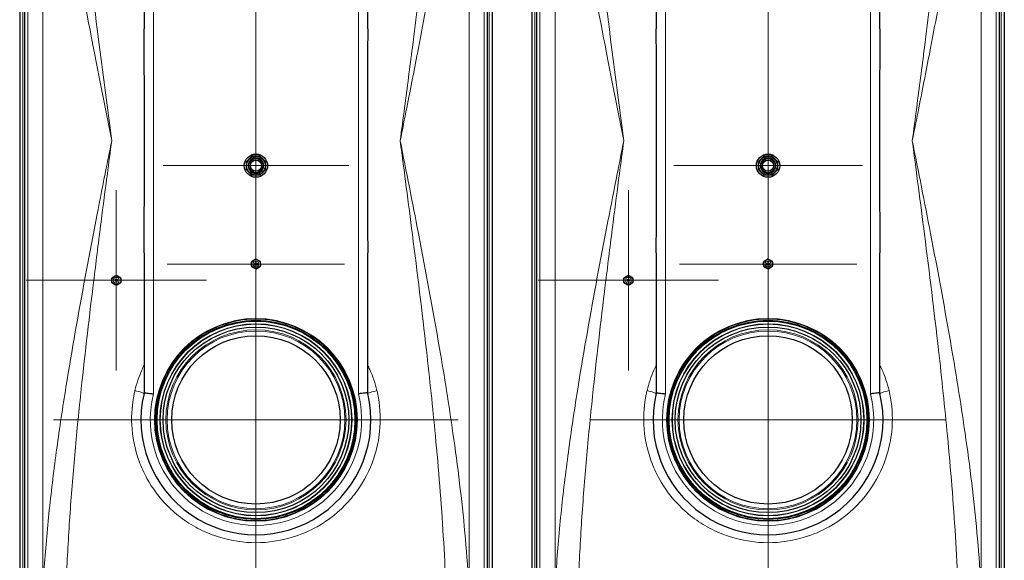
# Model space of a CAD drawing. Units: millimetres. Extents: x 0 to 15750, y 0 to 22275.
# Drawn here: x 3936 to 6051, y 10917 to 12080 of the extents above; entities that cross this region are included whole.
import ezdxf

# ---------------------------------------------------------------- set-up
doc = ezdxf.new("R2010")
doc.units = ezdxf.units.MM
doc.header["$LTSCALE"] = 75
doc.layers.add('Mittelpunktmarkierung (ISO)', color=5, linetype='Continuous', lineweight=9, true_color=0x0000ff)
doc.layers.add('Tangential', color=7, linetype='Continuous', lineweight=9, true_color=0xbfbfbf)
doc.layers.add('Sichtbar (ISO)', color=7, linetype='Continuous', lineweight=25)
doc.layers.add('Sichtbar schmal (ISO)', color=7, linetype='Continuous', lineweight=25)

msp = doc.modelspace()

# ---------------------------------------------------------------- linework, layer by layer
at = {"layer": 'Mittelpunktmarkierung (ISO)', "linetype": 'Continuous'}
for p, q in [((5543.1, 12714.2), (5543.1, 11964.2)), ((4443.1, 12534.2), (4443.1, 11945.9)), ((5543.1, 12534.2), (5543.1, 11784.2)), ((4443.1, 11965.2), (4443.1, 11566.2)), ((5543.1, 11968.4), (5543.1, 11563.1)), ((4642.6, 11765.7), (4243.6, 11765.7)), ((5745.8, 11765.7), (5340.5, 11765.7)), ((4443.1, 11744.7), (4443.1, 11363.7)), ((5543.1, 11744.7), (5543.1, 11363.7)), ((4143.1, 11713), (4143.1, 11325.4)), ((5243.1, 11713), (5243.1, 11325.4)), ((4443.1, 11594.2), (4443.1, 10784.7)), ((5543.1, 11600.2), (5543.1, 10838.2)), ((4633.6, 11554.2), (4252.6, 11554.2)), ((5733.6, 11554.2), (5352.6, 11554.2)), ((4336.9, 11519.2), (3949.3, 11519.2)), ((5436.9, 11519.2), (5049.3, 11519.2)), ((4877.6, 11219.2), (4008.6, 11219.2)), ((5924.1, 11219.2), (5162.1, 11219.2))]:
    msp.add_line(p, q, dxfattribs=at)
at = {"layer": 'Sichtbar (ISO)'}
for p, q in [((3935.6, 13000.9), (3935.6, 10637.4)), ((4950.6, 13000.9), (4950.6, 10637.4)), ((5035.6, 13000.9), (5035.6, 10637.4)), ((6050.6, 13000.9), (6050.6, 10637.4)), ((3945.6, 12875.2), (3945.6, 10763.2)), ((4940.6, 10763.2), (4940.6, 12875.2)), ((5045.6, 12875.2), (5045.6, 10763.2)), ((6040.6, 10763.2), (6040.6, 12875.2)), ((4203.1, 12519.2), (4203.1, 12059.9)), ((4683.1, 12059.9), (4683.1, 12519.2)), ((5303.1, 12519.2), (5303.1, 12059.9)), ((5783.1, 12059.9), (5783.1, 12519.2)), ((4203.1, 11578.4), (4203.1, 11277.6)), ((4683.1, 11277.6), (4683.1, 11578.4)), ((5303.1, 11578.4), (5303.1, 11277.6)), ((5783.1, 11277.6), (5783.1, 11578.4))]:
    msp.add_line(p, q, dxfattribs=at)
for centre, radius in [((4443.1, 11765.7), 25), ((4443.1, 11765.7), 20.1), ((4443.1, 11765.7), 15.1), ((5543.1, 11765.7), 25), ((5543.1, 11765.7), 20.1), ((5543.1, 11765.7), 15.1), ((4443.1, 11765.7), 12), ((5543.1, 11765.7), 12), ((4443.1, 11554.2), 9.5), ((4443.1, 11554.2), 3), ((5543.1, 11554.2), 9.5), ((5543.1, 11554.2), 3), ((4143.1, 11519.2), 9.5), ((5243.1, 11519.2), 9.5), ((4143.1, 11519.2), 2.25), ((5243.1, 11519.2), 2.25), ((4443.1, 11219.2), 214), ((5543.1, 11219.2), 214), ((4443.1, 11219.2), 199.5), ((4443.1, 11219.2), 181), ((5543.1, 11219.2), 199.5), ((5543.1, 11219.2), 181)]:
    msp.add_circle(centre, radius, dxfattribs=at)
for centre, radius, start, end in [((4458.3, 11765.7), 1.48, 0.0036, 92.8023), ((5558.3, 11765.7), 1.48, 0.0036, 92.8023), ((4443.1, 11554.2), 10.5, 150.1556, 158.5965), ((4443.1, 11554.2), 10.5, 210.1556, 218.5965), ((4443.1, 11554.2), 10.5, 90.1556, 98.5965), ((4443.1, 11554.2), 10.5, 30.1556, 38.5965), ((4443.1, 11554.2), 10.5, 330.1556, 338.5965), ((5543.1, 11554.2), 10.5, 150.1556, 158.5965), ((5543.1, 11554.2), 10.5, 210.1556, 218.5965), ((5543.1, 11554.2), 10.5, 90.1556, 98.5965), ((5543.1, 11554.2), 10.5, 30.1556, 38.5965), ((5543.1, 11554.2), 10.5, 330.1556, 338.5965), ((4143.1, 11519.2), 10.5, 85.7796, 94.2204), ((4443.1, 11554.2), 10.5, 270.1556, 278.5965), ((5243.1, 11519.2), 10.5, 85.7796, 94.2204), ((5543.1, 11554.2), 10.5, 270.1556, 278.5965), ((4143.1, 11519.2), 10.5, 145.7796, 154.2204), ((4143.1, 11519.2), 10.5, 205.7796, 214.2204), ((4143.1, 11519.2), 10.5, 265.7796, 274.2204), ((4143.1, 11519.2), 10.5, 25.7796, 34.2204), ((4143.1, 11519.2), 10.5, 325.7796, 334.2204), ((5243.1, 11519.2), 10.5, 145.7796, 154.2204), ((5243.1, 11519.2), 10.5, 205.7796, 214.2204), ((5243.1, 11519.2), 10.5, 265.7796, 274.2204), ((5243.1, 11519.2), 10.5, 25.7796, 34.2204), ((5243.1, 11519.2), 10.5, 325.7796, 334.2204), ((4443.1, 11219.2), 216.5, 91, 125), ((4443.1, 11219.2), 216.5, 89, 91), ((4443.1, 11219.2), 216.5, 55, 89), ((5543.1, 11219.2), 216.5, 91, 125), ((5543.1, 11219.2), 216.5, 89, 91), ((5543.1, 11219.2), 216.5, 55, 89), ((4443.1, 11219.2), 216.5, 127, 161), ((4443.1, 11219.2), 216.5, 125, 127), ((4443.1, 11219.2), 216.5, 53, 55), ((4443.1, 11219.2), 216.5, 19, 53), ((5543.1, 11219.2), 216.5, 127, 161), ((5543.1, 11219.2), 216.5, 125, 127), ((5543.1, 11219.2), 216.5, 53, 55), ((5543.1, 11219.2), 216.5, 19, 53), ((4443.1, 11219.2), 247, 166.7635, 13.2365), ((4443.1, 11219.2), 216.5, 163, 197), ((4443.1, 11219.2), 216.5, 161, 163), ((4443.1, 11219.2), 216.5, 17, 19), ((4443.1, 11219.2), 216.5, 343, 17), ((5543.1, 11219.2), 247, 166.7635, 13.2365), ((5543.1, 11219.2), 216.5, 163, 197), ((5543.1, 11219.2), 216.5, 161, 163), ((5543.1, 11219.2), 216.5, 17, 19), ((5543.1, 11219.2), 216.5, 343, 17), ((4443.1, 11219.2), 216.5, 197, 199), ((4443.1, 11219.2), 216.5, 199, 233), ((4443.1, 11219.2), 216.5, 307, 341), ((4443.1, 11219.2), 216.5, 341, 343), ((5543.1, 11219.2), 216.5, 197, 199), ((5543.1, 11219.2), 216.5, 199, 233), ((5543.1, 11219.2), 216.5, 307, 341), ((5543.1, 11219.2), 216.5, 341, 343), ((4443.1, 11219.2), 216.5, 233, 235), ((4443.1, 11219.2), 216.5, 235, 269), ((4443.1, 11219.2), 216.5, 271, 305), ((4443.1, 11219.2), 216.5, 305, 307), ((5543.1, 11219.2), 216.5, 233, 235), ((5543.1, 11219.2), 216.5, 235, 269), ((5543.1, 11219.2), 216.5, 271, 305), ((5543.1, 11219.2), 216.5, 305, 307), ((4443.1, 11219.2), 216.5, 269, 271), ((5543.1, 11219.2), 216.5, 269, 271)]:
    msp.add_arc(centre, radius, start, end, dxfattribs=at)
for centre in [(4459.6, 11765.7), (5559.6, 11765.7)]:
    msp.add_ellipse(centre, major_axis=(0.0054, 0.0878), ratio=0.235368, start_param=3.13518, end_param=3.371726, dxfattribs=at)
for points, knots in [([(4203.1, 11578.4), (4203.1, 11597.8), (4203.2, 11617.5), (4203.3, 11668.4), (4203.5, 11699.7), (4203.7, 11760.8), (4203.8, 11790.7), (4203.8, 11847.6), (4203.7, 11877.5), (4203.5, 11938.7), (4203.3, 11969.9), (4203.2, 12020.9), (4203.1, 12040.5), (4203.1, 12059.9)], [11.714448, 11.714448, 11.714448, 11.714448, 17.074173, 17.074173, 25.61126, 25.61126, 34.148346, 34.148346, 42.685433, 42.685433, 51.22252, 51.22252, 56.582245, 56.582245, 56.582245, 56.582245]), ([(4683.1, 12059.9), (4683.1, 12040.5), (4683.1, 12020.9), (4682.9, 11969.9), (4682.8, 11938.7), (4682.5, 11877.5), (4682.5, 11847.6), (4682.5, 11790.7), (4682.5, 11760.8), (4682.8, 11699.7), (4682.9, 11668.4), (4683.1, 11617.5), (4683.1, 11597.8), (4683.1, 11578.4)], [11.714448, 11.714448, 11.714448, 11.714448, 17.074173, 17.074173, 25.61126, 25.61126, 34.148346, 34.148346, 42.685433, 42.685433, 51.22252, 51.22252, 56.582245, 56.582245, 56.582245, 56.582245]), ([(5303.1, 11578.4), (5303.1, 11597.8), (5303.2, 11617.5), (5303.3, 11668.4), (5303.5, 11699.7), (5303.7, 11760.8), (5303.8, 11790.7), (5303.8, 11847.6), (5303.7, 11877.5), (5303.5, 11938.7), (5303.3, 11969.9), (5303.2, 12020.9), (5303.1, 12040.5), (5303.1, 12059.9)], [11.714448, 11.714448, 11.714448, 11.714448, 17.074173, 17.074173, 25.61126, 25.61126, 34.148346, 34.148346, 42.685433, 42.685433, 51.22252, 51.22252, 56.582245, 56.582245, 56.582245, 56.582245]), ([(5783.1, 12059.9), (5783.1, 12040.5), (5783.1, 12020.9), (5782.9, 11969.9), (5782.8, 11938.7), (5782.5, 11877.5), (5782.5, 11847.6), (5782.5, 11790.7), (5782.5, 11760.8), (5782.8, 11699.7), (5782.9, 11668.4), (5783.1, 11617.5), (5783.1, 11597.8), (5783.1, 11578.4)], [11.714448, 11.714448, 11.714448, 11.714448, 17.074173, 17.074173, 25.61126, 25.61126, 34.148346, 34.148346, 42.685433, 42.685433, 51.22252, 51.22252, 56.582245, 56.582245, 56.582245, 56.582245]), ([(4459.7, 11765.7), (4459.7, 11763.9), (4459.5, 11762.1), (4458.3, 11758.7), (4457.4, 11757.1), (4455.2, 11754.2), (4453.9, 11752.9), (4450.9, 11750.9), (4449.2, 11750.2), (4445.7, 11749.2), (4443.9, 11749), (4440.3, 11749.3), (4438.5, 11749.7), (4435.2, 11751), (4433.6, 11752), (4430.9, 11754.4), (4429.7, 11755.8), (4427.9, 11758.9), (4427.2, 11760.6), (4426.5, 11764.1), (4426.4, 11766), (4426.8, 11769.6), (4427.4, 11771.3), (4428.9, 11774.6), (4430, 11776.1), (4432.5, 11778.7), (4434, 11779.8), (4437.2, 11781.4), (4439, 11781.9), (4442.6, 11782.4), (4444.4, 11782.4), (4448, 11781.7), (4449.7, 11781.1), (4452.8, 11779.3), (4454.3, 11778.2), (4456.7, 11775.5), (4457.7, 11774), (4459.1, 11770.6), (4459.6, 11768.8), (4459.7, 11766.6), (4459.7, 11766.2), (4459.7, 11765.7)], [0, 0, 0, 0, 0.539036, 0.539036, 1.07974, 1.07974, 1.62038, 1.62038, 2.161028, 2.161028, 2.701665, 2.701665, 3.242317, 3.242317, 3.782948, 3.782948, 4.323601, 4.323601, 4.864226, 4.864226, 5.404881, 5.404881, 5.945502, 5.945502, 6.486158, 6.486158, 7.026775, 7.026775, 7.567432, 7.567432, 8.108049, 8.108049, 8.648705, 8.648705, 9.189324, 9.189324, 9.72998, 9.72998, 10.270604, 10.270604, 10.401933, 10.401933, 10.401933, 10.401933]), ([(5559.7, 11765.7), (5559.7, 11763.9), (5559.5, 11762.1), (5558.3, 11758.7), (5557.4, 11757.1), (5555.2, 11754.2), (5553.9, 11752.9), (5550.9, 11750.9), (5549.2, 11750.2), (5545.7, 11749.2), (5543.9, 11749), (5540.3, 11749.3), (5538.5, 11749.7), (5535.2, 11751), (5533.6, 11752), (5530.9, 11754.4), (5529.7, 11755.8), (5527.9, 11758.9), (5527.2, 11760.6), (5526.5, 11764.1), (5526.4, 11766), (5526.8, 11769.6), (5527.4, 11771.3), (5528.9, 11774.6), (5530, 11776.1), (5532.5, 11778.7), (5534, 11779.8), (5537.2, 11781.4), (5539, 11781.9), (5542.6, 11782.4), (5544.4, 11782.4), (5548, 11781.7), (5549.7, 11781.1), (5552.8, 11779.3), (5554.3, 11778.2), (5556.7, 11775.5), (5557.7, 11774), (5559.1, 11770.6), (5559.6, 11768.8), (5559.7, 11766.6), (5559.7, 11766.2), (5559.7, 11765.7)], [0, 0, 0, 0, 0.539036, 0.539036, 1.07974, 1.07974, 1.62038, 1.62038, 2.161028, 2.161028, 2.701665, 2.701665, 3.242317, 3.242317, 3.782948, 3.782948, 4.323601, 4.323601, 4.864226, 4.864226, 5.404881, 5.404881, 5.945502, 5.945502, 6.486158, 6.486158, 7.026775, 7.026775, 7.567432, 7.567432, 8.108049, 8.108049, 8.648705, 8.648705, 9.189324, 9.189324, 9.72998, 9.72998, 10.270604, 10.270604, 10.401933, 10.401933, 10.401933, 10.401933]), ([(4458.3, 11765.7), (4458.3, 11765.7), (4458.3, 11765.7), (4458.3, 11765.7), (4458.3, 11765.7), (4458.3, 11765.7), (4458.3, 11765.7), (4458.3, 11765.7), (4458.3, 11765.7), (4458.3, 11765.7), (4458.3, 11765.7), (4458.3, 11765.7), (4458.3, 11765.7), (4458.3, 11765.7), (4458.3, 11765.7), (4458.3, 11765.7), (4458.3, 11765.7), (4458.3, 11765.7), (4458.3, 11765.7), (4458.3, 11765.7), (4458.3, 11765.7), (4458.3, 11765.7), (4458.3, 11765.7), (4458.3, 11765.7), (4458.3, 11765.7), (4458.3, 11765.7), (4458.3, 11765.7), (4458.3, 11765.7), (4458.3, 11765.7), (4458.4, 11765.7), (4458.4, 11765.7), (4458.4, 11765.7), (4458.4, 11765.7), (4458.4, 11765.7), (4458.4, 11765.7), (4458.4, 11765.7), (4458.4, 11765.7), (4458.4, 11765.7), (4458.4, 11765.7), (4458.4, 11765.7), (4458.4, 11765.7), (4458.4, 11765.7), (4458.4, 11765.7)], [-0.0000533329, -0.0000533329, -0.0000533329, -0.0000533329, 0, 0, 0, 0.000010563, 0.000010563, 0.000010563, 0.0000211142, 0.0000211142, 0.0000211142, 0.000042141, 0.000042141, 0.000042141, 0.0000653799, 0.0000653799, 0.0000653799, 0.0000886189, 0.0000886189, 0.0000886189, 0.0001118579, 0.0001118579, 0.0001118579, 0.0001585266, 0.0001585266, 0.0001585266, 0.0001701344, 0.0001701344, 0.0001701344, 0.0001813875, 0.0001813875, 0.0001813875, 0.0001922197, 0.0001922197, 0.0001922197, 0.0002025839, 0.0002025839, 0.0002025839, 0.0002482618, 0.0002482618, 0.0002482618, 0.0002939909, 0.0002939909, 0.0002939909, 0.0002939909]), ([(4458.4, 11765.7), (4458.5, 11765.7), (4458.6, 11765.7), (4458.6, 11765.7), (4458.7, 11765.7), (4458.8, 11765.7), (4458.9, 11765.7), (4459, 11765.7), (4459.1, 11765.7), (4459.2, 11765.6), (4459.4, 11765.6), (4459.5, 11765.6), (4459.6, 11765.6)], [0, 0, 0, 0, 0.000182473, 0.000182473, 0.000182473, 0.000547419, 0.000547419, 0.000547419, 0.000909986, 0.000909986, 0.000909986, 0.001277357, 0.001277357, 0.001277357, 0.001277357]), ([(4459.6, 11765.6), (4459.6, 11765.6), (4459.6, 11765.7), (4459.7, 11765.7), (4459.7, 11765.7), (4459.7, 11765.7), (4459.7, 11765.7), (4459.7, 11765.7), (4459.7, 11765.7), (4459.7, 11765.7), (4459.7, 11765.7), (4459.7, 11765.7)], [-0.03806627, -0.03806627, -0.03806627, -0.03806627, -0.02788477, -0.02788477, -0.01801713, -0.01801713, -0.0091576, -0.0091576, 0, 0, 0.00036536, 0.00036536, 0.00036536, 0.00036536]), ([(5558.3, 11765.7), (5558.3, 11765.7), (5558.3, 11765.7), (5558.3, 11765.7), (5558.3, 11765.7), (5558.3, 11765.7), (5558.3, 11765.7), (5558.3, 11765.7), (5558.3, 11765.7), (5558.3, 11765.7), (5558.3, 11765.7), (5558.3, 11765.7), (5558.3, 11765.7), (5558.3, 11765.7), (5558.3, 11765.7), (5558.3, 11765.7), (5558.3, 11765.7), (5558.3, 11765.7), (5558.3, 11765.7), (5558.3, 11765.7), (5558.3, 11765.7), (5558.3, 11765.7), (5558.3, 11765.7), (5558.3, 11765.7), (5558.3, 11765.7), (5558.3, 11765.7), (5558.3, 11765.7), (5558.3, 11765.7), (5558.3, 11765.7), (5558.4, 11765.7), (5558.4, 11765.7), (5558.4, 11765.7), (5558.4, 11765.7), (5558.4, 11765.7), (5558.4, 11765.7), (5558.4, 11765.7), (5558.4, 11765.7), (5558.4, 11765.7), (5558.4, 11765.7), (5558.4, 11765.7), (5558.4, 11765.7), (5558.4, 11765.7), (5558.4, 11765.7)], [-0.0000533329, -0.0000533329, -0.0000533329, -0.0000533329, 0, 0, 0, 0.000010563, 0.000010563, 0.000010563, 0.0000211142, 0.0000211142, 0.0000211142, 0.000042141, 0.000042141, 0.000042141, 0.0000653799, 0.0000653799, 0.0000653799, 0.0000886189, 0.0000886189, 0.0000886189, 0.0001118579, 0.0001118579, 0.0001118579, 0.0001585266, 0.0001585266, 0.0001585266, 0.0001701344, 0.0001701344, 0.0001701344, 0.0001813875, 0.0001813875, 0.0001813875, 0.0001922197, 0.0001922197, 0.0001922197, 0.0002025839, 0.0002025839, 0.0002025839, 0.0002482618, 0.0002482618, 0.0002482618, 0.0002939909, 0.0002939909, 0.0002939909, 0.0002939909]), ([(5558.4, 11765.7), (5558.5, 11765.7), (5558.6, 11765.7), (5558.6, 11765.7), (5558.7, 11765.7), (5558.8, 11765.7), (5558.9, 11765.7), (5559, 11765.7), (5559.1, 11765.7), (5559.2, 11765.6), (5559.4, 11765.6), (5559.5, 11765.6), (5559.6, 11765.6)], [0, 0, 0, 0, 0.000182473, 0.000182473, 0.000182473, 0.000547419, 0.000547419, 0.000547419, 0.000909986, 0.000909986, 0.000909986, 0.001277357, 0.001277357, 0.001277357, 0.001277357]), ([(5559.6, 11765.6), (5559.6, 11765.6), (5559.6, 11765.7), (5559.7, 11765.7), (5559.7, 11765.7), (5559.7, 11765.7), (5559.7, 11765.7), (5559.7, 11765.7), (5559.7, 11765.7), (5559.7, 11765.7), (5559.7, 11765.7), (5559.7, 11765.7)], [-0.03806627, -0.03806627, -0.03806627, -0.03806627, -0.02788477, -0.02788477, -0.01801713, -0.01801713, -0.0091576, -0.0091576, 0, 0, 0.00036536, 0.00036536, 0.00036536, 0.00036536]), ([(4203.1, 11277.6), (4203.1, 11277.6), (4203.6, 11277.5), (4205.6, 11277.3), (4207, 11277.1), (4210.6, 11276.6), (4212.8, 11276.4), (4216.4, 11275.9), (4217.7, 11275.8), (4220.4, 11275.4), (4221.7, 11275.3), (4223.1, 11275.1), (4223.1, 11275.1), (4223.1, 11275.1)], [0.009184, 0.009184, 0.009184, 0.009184, 0.776081, 0.776081, 1.555013, 1.555013, 2.339748, 2.339748, 2.749199, 2.749199, 3.158938, 3.158938, 3.161059, 3.161059, 3.161059, 3.161059]), ([(4683.1, 11277.6), (4683.1, 11277.6), (4682.6, 11277.5), (4680.7, 11277.3), (4679.2, 11277.1), (4675.6, 11276.6), (4673.4, 11276.4), (4669.8, 11275.9), (4668.5, 11275.8), (4665.9, 11275.4), (4664.5, 11275.3), (4663.1, 11275.1), (4663.1, 11275.1), (4663.1, 11275.1)], [-3.150639, -3.150639, -3.150639, -3.150639, -2.383527, -2.383527, -1.604375, -1.604375, -0.819421, -0.819421, -0.409854, -0.409854, 0, 0, 0.002121, 0.002121, 0.002121, 0.002121]), ([(5303.1, 11277.6), (5303.1, 11277.6), (5303.6, 11277.5), (5305.6, 11277.3), (5307, 11277.1), (5310.6, 11276.6), (5312.8, 11276.4), (5316.4, 11275.9), (5317.7, 11275.8), (5320.4, 11275.4), (5321.7, 11275.3), (5323.1, 11275.1), (5323.1, 11275.1), (5323.1, 11275.1)], [0.009184, 0.009184, 0.009184, 0.009184, 0.776081, 0.776081, 1.555013, 1.555013, 2.339748, 2.339748, 2.749199, 2.749199, 3.158938, 3.158938, 3.161059, 3.161059, 3.161059, 3.161059]), ([(5783.1, 11277.6), (5783.1, 11277.6), (5782.6, 11277.5), (5780.7, 11277.3), (5779.2, 11277.1), (5775.6, 11276.6), (5773.4, 11276.4), (5769.8, 11275.9), (5768.5, 11275.8), (5765.9, 11275.4), (5764.5, 11275.3), (5763.1, 11275.1), (5763.1, 11275.1), (5763.1, 11275.1)], [-3.150639, -3.150639, -3.150639, -3.150639, -2.383527, -2.383527, -1.604375, -1.604375, -0.819421, -0.819421, -0.409854, -0.409854, 0, 0, 0.002121, 0.002121, 0.002121, 0.002121])]:
    msp.add_open_spline(points, degree=3, knots=knots, dxfattribs=at)
for points, weights in [([(4422.6, 11774.2), (4428.6, 11780.2), (4434.6, 11786.2)], [1.32023648074, 1.4290136693, 1.32023648074]), ([(4451.6, 11786.2), (4443.1, 11786.2), (4434.6, 11786.2)], [1.32023648074, 1.4290136693, 1.32023648074]), ([(4451.6, 11786.2), (4457.6, 11780.2), (4463.6, 11774.2)], [1.32023648074, 1.4290136693, 1.32023648074]), ([(5522.6, 11774.2), (5528.6, 11780.2), (5534.6, 11786.2)], [1.32023648074, 1.4290136693, 1.32023648074]), ([(5551.6, 11786.2), (5543.1, 11786.2), (5534.6, 11786.2)], [1.32023648074, 1.4290136693, 1.32023648074]), ([(5551.6, 11786.2), (5557.6, 11780.2), (5563.6, 11774.2)], [1.32023648074, 1.4290136693, 1.32023648074]), ([(4422.6, 11757.2), (4422.6, 11765.7), (4422.6, 11774.2)], [1.32023648074, 1.4290136693, 1.32023648074]), ([(4463.6, 11774.2), (4463.6, 11765.7), (4463.6, 11757.2)], [1.32023648074, 1.4290136693, 1.32023648074]), ([(5522.6, 11757.2), (5522.6, 11765.7), (5522.6, 11774.2)], [1.32023648074, 1.4290136693, 1.32023648074]), ([(5563.6, 11774.2), (5563.6, 11765.7), (5563.6, 11757.2)], [1.32023648074, 1.4290136693, 1.32023648074]), ([(4434.6, 11745.2), (4428.6, 11751.2), (4422.6, 11757.2)], [1.32023648074, 1.4290136693, 1.32023648074]), ([(4451.6, 11745.2), (4443.1, 11745.2), (4434.6, 11745.2)], [1.32023648074, 1.4290136693, 1.32023648074]), ([(4463.6, 11757.2), (4457.6, 11751.2), (4451.6, 11745.2)], [1.32023648074, 1.4290136693, 1.32023648074]), ([(5534.6, 11745.2), (5528.6, 11751.2), (5522.6, 11757.2)], [1.32023648074, 1.4290136693, 1.32023648074]), ([(5551.6, 11745.2), (5543.1, 11745.2), (5534.6, 11745.2)], [1.32023648074, 1.4290136693, 1.32023648074]), ([(5563.6, 11757.2), (5557.6, 11751.2), (5551.6, 11745.2)], [1.32023648074, 1.4290136693, 1.32023648074]), ([(4433.7, 11553.4), (4433.5, 11555.6), (4433.3, 11558)], [1.63215079349, 1.63215079349, 1.54667656241]), ([(4434, 11548.9), (4433.8, 11551.3), (4433.7, 11553.4)], [1.54667656241, 1.63215079349, 1.63215079349]), ([(4434, 11559.4), (4436, 11560.8), (4437.8, 11562)], [1.54667656241, 1.63215079349, 1.63215079349]), ([(4437.8, 11562), (4439.6, 11563.2), (4441.5, 11564.6)], [1.63215079349, 1.63215079349, 1.54667656241]), ([(4443.1, 11564.7), (4445.3, 11563.7), (4447.2, 11562.7)], [1.54667656241, 1.63215079349, 1.63215079349]), ([(4447.2, 11562.7), (4449.2, 11561.8), (4451.4, 11560.7)], [1.63215079349, 1.63215079349, 1.54667656241]), ([(4452.3, 11548.9), (4450.3, 11547.6), (4448.5, 11546.3)], [1.54667656241, 1.63215079349, 1.63215079349]), ([(4452.2, 11559.5), (4452.4, 11557.1), (4452.6, 11554.9)], [1.54667656241, 1.63215079349, 1.63215079349]), ([(4452.6, 11554.9), (4452.8, 11552.7), (4452.9, 11550.3)], [1.63215079349, 1.63215079349, 1.54667656241]), ([(5533.7, 11553.4), (5533.5, 11555.6), (5533.3, 11558)], [1.63215079349, 1.63215079349, 1.54667656241]), ([(5534, 11548.9), (5533.8, 11551.3), (5533.7, 11553.4)], [1.54667656241, 1.63215079349, 1.63215079349]), ([(5534, 11559.4), (5536, 11560.8), (5537.8, 11562)], [1.54667656241, 1.63215079349, 1.63215079349]), ([(5537.8, 11562), (5539.6, 11563.2), (5541.5, 11564.6)], [1.63215079349, 1.63215079349, 1.54667656241]), ([(5543.1, 11564.7), (5545.3, 11563.7), (5547.2, 11562.7)], [1.54667656241, 1.63215079349, 1.63215079349]), ([(5547.2, 11562.7), (5549.2, 11561.8), (5551.4, 11560.7)], [1.63215079349, 1.63215079349, 1.54667656241]), ([(5552.3, 11548.9), (5550.3, 11547.6), (5548.5, 11546.3)], [1.54667656241, 1.63215079349, 1.63215079349]), ([(5552.2, 11559.5), (5552.4, 11557.1), (5552.6, 11554.9)], [1.54667656241, 1.63215079349, 1.63215079349]), ([(5552.6, 11554.9), (5552.8, 11552.7), (5552.9, 11550.3)], [1.63215079349, 1.63215079349, 1.54667656241]), ([(4134.4, 11525.1), (4136.5, 11526.3), (4138.4, 11527.4)], [1.54667656241, 1.63215079349, 1.63215079349]), ([(4138.4, 11527.4), (4140.3, 11528.5), (4142.3, 11529.7)], [1.63215079349, 1.63215079349, 1.54667656241]), ([(4143.9, 11529.7), (4146, 11528.5), (4147.9, 11527.4)], [1.54667656241, 1.63215079349, 1.63215079349]), ([(4147.9, 11527.4), (4149.8, 11526.3), (4151.8, 11525.1)], [1.63215079349, 1.63215079349, 1.54667656241]), ([(4439, 11545.6), (4437.1, 11546.5), (4434.9, 11547.6)], [1.63215079349, 1.63215079349, 1.54667656241]), ([(4443.2, 11543.6), (4441, 11544.7), (4439, 11545.6)], [1.54667656241, 1.63215079349, 1.63215079349]), ([(4448.5, 11546.3), (4446.7, 11545.1), (4444.7, 11543.7)], [1.63215079349, 1.63215079349, 1.54667656241]), ([(5234.4, 11525.1), (5236.5, 11526.3), (5238.4, 11527.4)], [1.54667656241, 1.63215079349, 1.63215079349]), ([(5238.4, 11527.4), (5240.3, 11528.5), (5242.3, 11529.7)], [1.63215079349, 1.63215079349, 1.54667656241]), ([(5243.9, 11529.7), (5246, 11528.5), (5247.9, 11527.4)], [1.54667656241, 1.63215079349, 1.63215079349]), ([(5247.9, 11527.4), (5249.8, 11526.3), (5251.8, 11525.1)], [1.63215079349, 1.63215079349, 1.54667656241]), ([(5539, 11545.6), (5537.1, 11546.5), (5534.9, 11547.6)], [1.63215079349, 1.63215079349, 1.54667656241]), ([(5543.2, 11543.6), (5541, 11544.7), (5539, 11545.6)], [1.54667656241, 1.63215079349, 1.63215079349]), ([(5548.5, 11546.3), (5546.7, 11545.1), (5544.7, 11543.7)], [1.63215079349, 1.63215079349, 1.54667656241]), ([(4133.6, 11519.2), (4133.6, 11521.3), (4133.6, 11523.8)], [1.63215079349, 1.63215079349, 1.54667656241]), ([(4133.6, 11514.6), (4133.6, 11517), (4133.6, 11519.2)], [1.54667656241, 1.63215079349, 1.63215079349]), ([(4138.4, 11510.9), (4136.5, 11512), (4134.4, 11513.2)], [1.63215079349, 1.63215079349, 1.54667656241]), ([(4142.3, 11508.6), (4140.3, 11509.9), (4138.4, 11510.9)], [1.54667656241, 1.63215079349, 1.63215079349]), ([(4147.9, 11510.9), (4146, 11509.9), (4143.9, 11508.6)], [1.63215079349, 1.63215079349, 1.54667656241]), ([(4151.8, 11513.2), (4149.8, 11512), (4147.9, 11510.9)], [1.54667656241, 1.63215079349, 1.63215079349]), ([(4152.6, 11523.8), (4152.6, 11521.3), (4152.6, 11519.2)], [1.54667656241, 1.63215079349, 1.63215079349]), ([(4152.6, 11519.2), (4152.6, 11517), (4152.6, 11514.6)], [1.63215079349, 1.63215079349, 1.54667656241]), ([(5233.6, 11519.2), (5233.6, 11521.3), (5233.6, 11523.8)], [1.63215079349, 1.63215079349, 1.54667656241]), ([(5233.6, 11514.6), (5233.6, 11517), (5233.6, 11519.2)], [1.54667656241, 1.63215079349, 1.63215079349]), ([(5238.4, 11510.9), (5236.5, 11512), (5234.4, 11513.2)], [1.63215079349, 1.63215079349, 1.54667656241]), ([(5242.3, 11508.6), (5240.3, 11509.9), (5238.4, 11510.9)], [1.54667656241, 1.63215079349, 1.63215079349]), ([(5247.9, 11510.9), (5246, 11509.9), (5243.9, 11508.6)], [1.63215079349, 1.63215079349, 1.54667656241]), ([(5251.8, 11513.2), (5249.8, 11512), (5247.9, 11510.9)], [1.54667656241, 1.63215079349, 1.63215079349]), ([(5252.6, 11523.8), (5252.6, 11521.3), (5252.6, 11519.2)], [1.54667656241, 1.63215079349, 1.63215079349]), ([(5252.6, 11519.2), (5252.6, 11517), (5252.6, 11514.6)], [1.63215079349, 1.63215079349, 1.54667656241])]:
    msp.add_rational_spline(points, weights, degree=2, dxfattribs=at)
for points in [[(4458.4, 11765.7), (4458.4, 11765.7), (4458.4, 11765.7), (4458.4, 11765.7)], [(5558.4, 11765.7), (5558.4, 11765.7), (5558.4, 11765.7), (5558.4, 11765.7)], [(4203.1, 11277.6), (4203.1, 11277.6), (4203.1, 11277.6), (4203.1, 11277.6)], [(4683.1, 11277.6), (4683.1, 11277.6), (4683.1, 11277.6), (4683.1, 11277.6)], [(5303.1, 11277.6), (5303.1, 11277.6), (5303.1, 11277.6), (5303.1, 11277.6)], [(5783.1, 11277.6), (5783.1, 11277.6), (5783.1, 11277.6), (5783.1, 11277.6)]]:
    msp.add_open_spline(points, degree=3, dxfattribs=at)
at = {"layer": 'Sichtbar schmal (ISO)'}
for centre in [(4443.1, 11219.2), (5543.1, 11219.2)]:
    msp.add_circle(centre, 212.5, dxfattribs=at)
at = {"layer": 'Tangential'}
for p, q in [((3942.2, 12998.9), (3942.2, 10639.4)), ((4944, 12998.9), (4944, 10639.4)), ((5042.2, 12998.9), (5042.2, 10639.4)), ((6044, 12998.9), (6044, 10639.4)), ((3953.2, 10726.8), (3953.2, 12911.5)), ((4933, 12911.5), (4933, 10726.8)), ((5053.2, 10726.8), (5053.2, 12911.5)), ((6033, 12911.5), (6033, 10726.8)), ((3985.5, 12790.5), (3985.5, 10847.8)), ((4900.8, 12790.5), (4900.8, 10847.8)), ((5085.5, 12790.5), (5085.5, 10847.8)), ((6000.8, 12790.5), (6000.8, 10847.8)), ((4223.1, 11275.1), (4223.1, 12519.2)), ((4663.1, 12519.2), (4663.1, 11275.1)), ((5323.1, 11275.1), (5323.1, 12519.2)), ((5763.1, 12519.2), (5763.1, 11275.1))]:
    msp.add_line(p, q, dxfattribs=at)
for centre, radius in [((4443.1, 11554.2), 6.3), ((5543.1, 11554.2), 6.3), ((4143.1, 11519.2), 6.3), ((5243.1, 11519.2), 6.3), ((4443.1, 11219.2), 218), ((4443.1, 11219.2), 206.5), ((4443.1, 11219.2), 205.5), ((5543.1, 11219.2), 218), ((5543.1, 11219.2), 206.5), ((5543.1, 11219.2), 205.5), ((4443.1, 11219.2), 193.5), ((4443.1, 11219.2), 191), ((5543.1, 11219.2), 193.5), ((5543.1, 11219.2), 191)]:
    msp.add_circle(centre, radius, dxfattribs=at)
for centre, radius, start, end in [((4458.3, 11765.7), 1.31, 354.7917, 92.4773), ((4458.3, 11765.7), 0.172, 354.8133, 90.3282), ((5558.3, 11765.7), 1.31, 354.7917, 92.4773), ((5558.3, 11765.7), 0.172, 354.8133, 90.3282), ((4443.1, 11219.2), 227, 165.7342, 14.2658), ((5543.1, 11219.2), 227, 165.7342, 14.2658)]:
    msp.add_arc(centre, radius, start, end, dxfattribs=at)
for centre, major_axis, start_param, end_param in [((4183.2, 11280.3), (19.5, -4.6), 0, 1.591998), ((4703, 11280.3), (-19.5, -4.6), 4.691187, 6.283185), ((5283.2, 11280.3), (19.5, -4.6), 0, 1.591998), ((5803, 11280.3), (-19.5, -4.6), 4.691187, 6.283185)]:
    msp.add_ellipse(centre, major_axis=major_axis, ratio=0.090149, start_param=start_param, end_param=end_param, dxfattribs=at)
for points, knots in [([(4133.2, 11819.2), (4125.6, 11877.4), (4118, 11935.6), (4099.4, 12080.6), (4088.6, 12167.6), (4071.5, 12316.5), (4064.9, 12378.3), (4051.8, 12514.4), (4045.6, 12588.7), (4038.8, 12699.8), (4036.9, 12736.8), (4035.3, 12782.1), (4035, 12790.5), (4034.7, 12798.9)], [-106.602127, -106.602127, -106.602127, -106.602127, -89.143104, -89.143104, -63.08839, -63.08839, -44.571554, -44.571554, -22.285777, -22.285777, -11.142889, -11.142889, -8.607688, -8.607688, -8.607688, -8.607688]), ([(4851.5, 12798.9), (4851.1, 12783.3), (4850.5, 12767.7), (4848, 12707.8), (4845.4, 12663.5), (4839.2, 12574.9), (4835.6, 12530.5), (4827.6, 12441.6), (4823.2, 12397.2), (4810.1, 12273.2), (4800.7, 12193.7), (4787, 12082.8), (4783.1, 12051.4), (4773.6, 11976.8), (4768, 11933.7), (4759.3, 11866.8), (4756.2, 11843), (4753, 11819.2)], [-97.971372, -97.971372, -97.971372, -97.971372, -93.252572, -93.252572, -79.926125, -79.926125, -66.599678, -66.599678, -53.273231, -53.273231, -29.477702, -29.477702, -20.039543, -20.039543, -7.112517, -7.112517, 0.032556, 0.032556, 0.032556, 0.032556]), ([(5233.2, 11819.2), (5225.6, 11877.4), (5218, 11935.6), (5199.4, 12080.6), (5188.6, 12167.6), (5171.5, 12316.5), (5164.9, 12378.3), (5151.8, 12514.4), (5145.6, 12588.7), (5138.8, 12699.8), (5136.9, 12736.8), (5135.3, 12782.1), (5135, 12790.5), (5134.7, 12798.9)], [-106.602127, -106.602127, -106.602127, -106.602127, -89.143104, -89.143104, -63.08839, -63.08839, -44.571554, -44.571554, -22.285777, -22.285777, -11.142889, -11.142889, -8.607688, -8.607688, -8.607688, -8.607688]), ([(5951.5, 12798.9), (5951.1, 12783.3), (5950.5, 12767.7), (5948, 12707.8), (5945.4, 12663.5), (5939.2, 12574.9), (5935.6, 12530.5), (5927.6, 12441.6), (5923.2, 12397.2), (5910.1, 12273.2), (5900.7, 12193.7), (5887, 12082.8), (5883.1, 12051.4), (5873.6, 11976.8), (5868, 11933.7), (5859.3, 11866.8), (5856.2, 11843), (5853, 11819.2)], [-97.971372, -97.971372, -97.971372, -97.971372, -93.252572, -93.252572, -79.926125, -79.926125, -66.599678, -66.599678, -53.273231, -53.273231, -29.477702, -29.477702, -20.039543, -20.039543, -7.112517, -7.112517, 0.032556, 0.032556, 0.032556, 0.032556]), ([(3985.5, 12790.5), (3985.9, 12782.2), (3986.3, 12773.8), (3988.8, 12728.9), (3991.6, 12692.2), (4001.8, 12582.1), (4011.1, 12508.5), (4030.7, 12373.5), (4040.7, 12312.2), (4066.2, 12164.6), (4082.5, 12078.4), (4110.4, 11934.6), (4121.8, 11876.9), (4133.2, 11819.2)], [8.607688, 8.607688, 8.607688, 8.607688, 11.142889, 11.142889, 22.285777, 22.285777, 44.571554, 44.571554, 63.08839, 63.08839, 89.143104, 89.143104, 106.602127, 106.602127, 106.602127, 106.602127]), ([(4753, 11819.2), (4757.7, 11842.8), (4762.4, 11866.4), (4775.5, 11932.7), (4783.8, 11975.5), (4798.1, 12049.3), (4804, 12080.6), (4824.6, 12190.5), (4838.6, 12269.3), (4858.3, 12392.2), (4864.9, 12436.3), (4876.9, 12524.3), (4882.3, 12568.3), (4891.6, 12656.2), (4895.4, 12700.1), (4899.2, 12759.5), (4900.1, 12775), (4900.8, 12790.5)], [-0.032556, -0.032556, -0.032556, -0.032556, 7.112517, 7.112517, 20.039543, 20.039543, 29.477702, 29.477702, 53.273231, 53.273231, 66.599678, 66.599678, 79.926125, 79.926125, 93.252572, 93.252572, 97.971372, 97.971372, 97.971372, 97.971372]), ([(5085.5, 12790.5), (5085.9, 12782.2), (5086.3, 12773.8), (5088.8, 12728.9), (5091.6, 12692.2), (5101.8, 12582.1), (5111.1, 12508.5), (5130.7, 12373.5), (5140.7, 12312.2), (5166.2, 12164.6), (5182.5, 12078.4), (5210.4, 11934.6), (5221.8, 11876.9), (5233.2, 11819.2)], [8.607688, 8.607688, 8.607688, 8.607688, 11.142889, 11.142889, 22.285777, 22.285777, 44.571554, 44.571554, 63.08839, 63.08839, 89.143104, 89.143104, 106.602127, 106.602127, 106.602127, 106.602127]), ([(5853, 11819.2), (5857.7, 11842.8), (5862.4, 11866.4), (5875.5, 11932.7), (5883.8, 11975.5), (5898.1, 12049.3), (5904, 12080.6), (5924.6, 12190.5), (5938.6, 12269.3), (5958.3, 12392.2), (5964.9, 12436.3), (5976.9, 12524.3), (5982.3, 12568.3), (5991.6, 12656.2), (5995.4, 12700.1), (5999.2, 12759.5), (6000.1, 12775), (6000.8, 12790.5)], [-0.032556, -0.032556, -0.032556, -0.032556, 7.112517, 7.112517, 20.039543, 20.039543, 29.477702, 29.477702, 53.273231, 53.273231, 66.599678, 66.599678, 79.926125, 79.926125, 93.252572, 93.252572, 97.971372, 97.971372, 97.971372, 97.971372]), ([(4133.2, 11819.2), (4128.5, 11795.6), (4123.9, 11772), (4112.5, 11714.3), (4105.8, 11680.2), (4091.5, 11606.3), (4083.8, 11566.4), (4061.7, 11447.8), (4047.7, 11369), (4028, 11246.1), (4021.4, 11202), (4009.3, 11114), (4003.9, 11070), (3994.6, 10982.1), (3990.8, 10938.2), (3987, 10878.8), (3986.2, 10863.3), (3985.5, 10847.8)], [-0.032676, -0.032676, -0.032676, -0.032676, 7.097631, 7.097631, 17.426348, 17.426348, 29.478662, 29.478662, 53.268388, 53.268388, 66.593654, 66.593654, 79.91892, 79.91892, 93.244186, 93.244186, 97.961764, 97.961764, 97.961764, 97.961764]), ([(4034.7, 10839.4), (4035.2, 10855), (4035.8, 10870.7), (4038.3, 10930.5), (4040.8, 10974.8), (4047, 11063.4), (4050.6, 11107.8), (4058.6, 11196.7), (4063.1, 11241.1), (4076.2, 11365.1), (4085.5, 11444.5), (4100.3, 11564.2), (4105.4, 11604.4), (4114.9, 11679), (4119.4, 11713.4), (4127, 11771.6), (4130.1, 11795.4), (4133.2, 11819.2)], [-97.961764, -97.961764, -97.961764, -97.961764, -93.244186, -93.244186, -79.91892, -79.91892, -66.593654, -66.593654, -53.268388, -53.268388, -29.478662, -29.478662, -17.426348, -17.426348, -7.097631, -7.097631, 0.032676, 0.032676, 0.032676, 0.032676]), ([(4900.8, 10847.8), (4900.4, 10855.1), (4900.1, 10862.4), (4897.8, 10905.2), (4895.1, 10940.8), (4885.4, 11047.7), (4876.6, 11119.1), (4857.7, 11251.3), (4847.9, 11311.9), (4823.4, 11455.2), (4808, 11537.8), (4779.3, 11686.5), (4766.2, 11752.8), (4753, 11819.2)], [8.607647, 8.607647, 8.607647, 8.607647, 10.817435, 10.817435, 21.63487, 21.63487, 43.26974, 43.26974, 61.599596, 61.599596, 86.539476, 86.539476, 106.611575, 106.611575, 106.611575, 106.611575]), ([(4753, 11819.2), (4761.8, 11752.3), (4770.5, 11685.3), (4789.7, 11535.3), (4799.9, 11452), (4816.3, 11307.5), (4822.8, 11246.3), (4835.4, 11113), (4841.3, 11041), (4847.7, 10933.1), (4849.5, 10897.2), (4851.1, 10854), (4851.3, 10846.7), (4851.5, 10839.4)], [-106.611575, -106.611575, -106.611575, -106.611575, -86.539476, -86.539476, -61.599596, -61.599596, -43.26974, -43.26974, -21.63487, -21.63487, -10.817435, -10.817435, -8.607647, -8.607647, -8.607647, -8.607647]), ([(5233.2, 11819.2), (5228.5, 11795.6), (5223.9, 11772), (5212.5, 11714.3), (5205.8, 11680.2), (5191.5, 11606.3), (5183.8, 11566.4), (5161.7, 11447.8), (5147.7, 11369), (5128, 11246.1), (5121.4, 11202), (5109.3, 11114), (5103.9, 11070), (5094.6, 10982.1), (5090.8, 10938.2), (5087, 10878.8), (5086.2, 10863.3), (5085.5, 10847.8)], [-0.032676, -0.032676, -0.032676, -0.032676, 7.097631, 7.097631, 17.426348, 17.426348, 29.478662, 29.478662, 53.268388, 53.268388, 66.593654, 66.593654, 79.91892, 79.91892, 93.244186, 93.244186, 97.961764, 97.961764, 97.961764, 97.961764]), ([(5134.7, 10839.4), (5135.2, 10855), (5135.8, 10870.7), (5138.3, 10930.5), (5140.8, 10974.8), (5147, 11063.4), (5150.6, 11107.8), (5158.6, 11196.7), (5163.1, 11241.1), (5176.2, 11365.1), (5185.5, 11444.5), (5200.3, 11564.2), (5205.4, 11604.4), (5214.9, 11679), (5219.4, 11713.4), (5227, 11771.6), (5230.1, 11795.4), (5233.2, 11819.2)], [-97.961764, -97.961764, -97.961764, -97.961764, -93.244186, -93.244186, -79.91892, -79.91892, -66.593654, -66.593654, -53.268388, -53.268388, -29.478662, -29.478662, -17.426348, -17.426348, -7.097631, -7.097631, 0.032676, 0.032676, 0.032676, 0.032676]), ([(6000.8, 10847.8), (6000.4, 10855.1), (6000.1, 10862.4), (5997.8, 10905.2), (5995.1, 10940.8), (5985.4, 11047.7), (5976.6, 11119.1), (5957.7, 11251.3), (5947.9, 11311.9), (5923.4, 11455.2), (5908, 11537.8), (5879.3, 11686.5), (5866.2, 11752.8), (5853, 11819.2)], [8.607647, 8.607647, 8.607647, 8.607647, 10.817435, 10.817435, 21.63487, 21.63487, 43.26974, 43.26974, 61.599596, 61.599596, 86.539476, 86.539476, 106.611575, 106.611575, 106.611575, 106.611575]), ([(5853, 11819.2), (5861.8, 11752.3), (5870.5, 11685.3), (5889.7, 11535.3), (5899.9, 11452), (5916.3, 11307.5), (5922.8, 11246.3), (5935.4, 11113), (5941.3, 11041), (5947.7, 10933.1), (5949.5, 10897.2), (5951.1, 10854), (5951.3, 10846.7), (5951.5, 10839.4)], [-106.611575, -106.611575, -106.611575, -106.611575, -86.539476, -86.539476, -61.599596, -61.599596, -43.26974, -43.26974, -21.63487, -21.63487, -10.817435, -10.817435, -8.607647, -8.607647, -8.607647, -8.607647]), ([(4203.1, 11337.1), (4201.3, 11333.6), (4199.6, 11329.9), (4191.7, 11312), (4186.8, 11297.2), (4183.2, 11282.2)], [-98.373783, -98.373783, -98.373783, -98.373783, -97.177288, -97.177288, -92.521688, -92.521688, -92.521688, -92.521688]), ([(4703, 11282.2), (4699.4, 11297.5), (4694.3, 11312.7), (4686.3, 11330.6), (4684.7, 11333.9), (4683.1, 11337.1)], [0, 0, 0, 0, 4.77978, 4.77978, 5.863044, 5.863044, 5.863044, 5.863044]), ([(5303.1, 11337.1), (5301.3, 11333.6), (5299.6, 11329.9), (5291.7, 11312), (5286.8, 11297.2), (5283.2, 11282.2)], [-98.373783, -98.373783, -98.373783, -98.373783, -97.177288, -97.177288, -92.521688, -92.521688, -92.521688, -92.521688]), ([(5803, 11282.2), (5799.4, 11297.5), (5794.3, 11312.7), (5786.3, 11330.6), (5784.7, 11333.9), (5783.1, 11337.1)], [0, 0, 0, 0, 4.77978, 4.77978, 5.863044, 5.863044, 5.863044, 5.863044]), ([(4183.2, 11282.2), (4182.6, 11279.5), (4182, 11276.9), (4177.1, 11252.9), (4175.4, 11231), (4177.6, 11182.4), (4183, 11155.6), (4196.8, 11117.6), (4202.5, 11105.2), (4220.7, 11072), (4235.5, 11052.2), (4262.7, 11024.5), (4273.7, 11015.1), (4297.4, 10997.8), (4310.2, 10990), (4336.9, 10976.6), (4350.9, 10971.1), (4390.4, 10959.1), (4416.8, 10955.1), (4443.1, 10955.1), (4469.4, 10955.1), (4495.7, 10959.1), (4539.5, 10972.3), (4557.5, 10980), (4599.6, 11003.7), (4622.5, 11022), (4650.7, 11053.4), (4658.9, 11063.9), (4680.3, 11096.4), (4691.2, 11119.7), (4703.6, 11160.4), (4707, 11177.1), (4711.2, 11218.1), (4710.4, 11242.5), (4705.3, 11271.6), (4704.3, 11276.9), (4703, 11282.2)], [-216.524048, -216.524048, -216.524048, -216.524048, -215.704442, -215.704442, -209.126665, -209.126665, -200.957535, -200.957535, -196.861815, -196.861815, -189.478087, -189.478087, -185.13508, -185.13508, -180.633959, -180.633959, -176.132834, -176.132834, -168.226978, -168.226978, -168.226978, -160.335333, -160.335333, -154.492944, -154.492944, -145.778973, -145.778973, -141.747903, -141.747903, -134.026444, -134.026444, -128.872263, -128.872263, -121.557672, -121.557672, -119.929918, -119.929918, -119.929918, -119.929918]), ([(5283.2, 11282.2), (5282.6, 11279.5), (5282, 11276.9), (5277.1, 11252.9), (5275.4, 11231), (5277.6, 11182.4), (5283, 11155.6), (5296.8, 11117.6), (5302.5, 11105.2), (5320.7, 11072), (5335.5, 11052.2), (5362.7, 11024.5), (5373.7, 11015.1), (5397.4, 10997.8), (5410.2, 10990), (5436.9, 10976.6), (5450.9, 10971.1), (5490.4, 10959.1), (5516.8, 10955.1), (5543.1, 10955.1), (5569.4, 10955.1), (5595.7, 10959.1), (5639.5, 10972.3), (5657.5, 10980), (5699.6, 11003.7), (5722.5, 11022), (5750.7, 11053.4), (5758.9, 11063.9), (5780.3, 11096.4), (5791.2, 11119.7), (5803.6, 11160.4), (5807, 11177.1), (5811.2, 11218.1), (5810.4, 11242.5), (5805.3, 11271.6), (5804.3, 11276.9), (5803, 11282.2)], [-216.524048, -216.524048, -216.524048, -216.524048, -215.704442, -215.704442, -209.126665, -209.126665, -200.957535, -200.957535, -196.861815, -196.861815, -189.478087, -189.478087, -185.13508, -185.13508, -180.633959, -180.633959, -176.132834, -176.132834, -168.226978, -168.226978, -168.226978, -160.335333, -160.335333, -154.492944, -154.492944, -145.778973, -145.778973, -141.747903, -141.747903, -134.026444, -134.026444, -128.872263, -128.872263, -121.557672, -121.557672, -119.929918, -119.929918, -119.929918, -119.929918])]:
    msp.add_open_spline(points, degree=3, knots=knots, dxfattribs=at)
for points, weights, knots in [([(4459.6, 11765.6), (4459.5, 11760.3), (4456.4, 11756.1), (4453.3, 11751.7), (4448.2, 11750.1), (4443.1, 11748.4), (4438, 11750.1), (4433, 11751.7), (4429.8, 11756.1), (4426.7, 11760.4), (4426.7, 11765.7), (4426.7, 11771.1), (4429.8, 11775.4), (4433, 11779.7), (4438, 11781.4), (4443.1, 11783), (4448.2, 11781.4), (4453.3, 11779.7), (4456.4, 11775.4), (4459.3, 11771.4), (4459.6, 11766.5)], [0.998889630871, 0.951618145588, 1, 0.951056516295, 1, 0.951056516295, 1, 0.951056516295, 1, 0.951056516295, 1, 0.951056516295, 1, 0.951056516295, 1, 0.951056516295, 1, 0.951056516295, 1, 0.954514392386, 0.993572848391], [0.00006375, 0.00006375, 0.00006375, 0.00555556, 0.00555556, 0.01111111, 0.01111111, 0.01666667, 0.01666667, 0.02222222, 0.02222222, 0.02777778, 0.02777778, 0.03333333, 0.03333333, 0.03888889, 0.03888889, 0.04444444, 0.04444444, 0.05, 0.05, 0.05516305, 0.05516305, 0.05516305]), ([(4458.4, 11765.7), (4458.4, 11760.8), (4455.5, 11756.7), (4452.6, 11752.7), (4447.9, 11751.2), (4443.1, 11749.6), (4438.4, 11751.2), (4433.7, 11752.7), (4430.7, 11756.7), (4427.8, 11760.8), (4427.8, 11765.7), (4427.8, 11770.7), (4430.7, 11774.7), (4433.7, 11778.8), (4438.4, 11780.3), (4443.1, 11781.8), (4447.9, 11780.3), (4452.6, 11778.8), (4455.5, 11774.7), (4458, 11771.4), (4458.4, 11767.2)], [0.999838609103, 0.951137345231, 1, 0.951056516295, 1, 0.951056516295, 1, 0.951056516295, 1, 0.951056516295, 1, 0.951056516295, 1, 0.951056516295, 1, 0.951056516295, 1, 0.951056516295, 1, 0.958645339402, 0.987175689994], [0.00000917, 0.00000917, 0.00000917, 0.00555556, 0.00555556, 0.01111111, 0.01111111, 0.01666667, 0.01666667, 0.02222222, 0.02222222, 0.02777778, 0.02777778, 0.03333333, 0.03333333, 0.03888889, 0.03888889, 0.04444444, 0.04444444, 0.05, 0.05, 0.05469415, 0.05469415, 0.05469415]), ([(5559.6, 11765.6), (5559.5, 11760.3), (5556.4, 11756.1), (5553.3, 11751.7), (5548.2, 11750.1), (5543.1, 11748.4), (5538, 11750.1), (5533, 11751.7), (5529.8, 11756.1), (5526.7, 11760.4), (5526.7, 11765.7), (5526.7, 11771.1), (5529.8, 11775.4), (5533, 11779.7), (5538, 11781.4), (5543.1, 11783), (5548.2, 11781.4), (5553.3, 11779.7), (5556.4, 11775.4), (5559.3, 11771.4), (5559.6, 11766.5)], [0.998889630871, 0.951618145588, 1, 0.951056516295, 1, 0.951056516295, 1, 0.951056516295, 1, 0.951056516295, 1, 0.951056516295, 1, 0.951056516295, 1, 0.951056516295, 1, 0.951056516295, 1, 0.954514392386, 0.993572848391], [0.00006375, 0.00006375, 0.00006375, 0.00555556, 0.00555556, 0.01111111, 0.01111111, 0.01666667, 0.01666667, 0.02222222, 0.02222222, 0.02777778, 0.02777778, 0.03333333, 0.03333333, 0.03888889, 0.03888889, 0.04444444, 0.04444444, 0.05, 0.05, 0.05516305, 0.05516305, 0.05516305]), ([(5558.4, 11765.7), (5558.4, 11760.8), (5555.5, 11756.7), (5552.6, 11752.7), (5547.9, 11751.2), (5543.1, 11749.6), (5538.4, 11751.2), (5533.7, 11752.7), (5530.7, 11756.7), (5527.8, 11760.8), (5527.8, 11765.7), (5527.8, 11770.7), (5530.7, 11774.7), (5533.7, 11778.8), (5538.4, 11780.3), (5543.1, 11781.8), (5547.9, 11780.3), (5552.6, 11778.8), (5555.5, 11774.7), (5558, 11771.4), (5558.4, 11767.2)], [0.999838609103, 0.951137345231, 1, 0.951056516295, 1, 0.951056516295, 1, 0.951056516295, 1, 0.951056516295, 1, 0.951056516295, 1, 0.951056516295, 1, 0.951056516295, 1, 0.951056516295, 1, 0.958645339402, 0.987175689994], [0.00000917, 0.00000917, 0.00000917, 0.00555556, 0.00555556, 0.01111111, 0.01111111, 0.01666667, 0.01666667, 0.02222222, 0.02222222, 0.02777778, 0.02777778, 0.03333333, 0.03333333, 0.03888889, 0.03888889, 0.04444444, 0.04444444, 0.05, 0.05, 0.05469415, 0.05469415, 0.05469415])]:
    msp.add_rational_spline(points, weights, degree=2, knots=knots, dxfattribs=at)
for points in [[(4202.7, 11275.7), (4202.8, 11276.3), (4203, 11276.9), (4203.1, 11277.6)], [(4683.1, 11277.6), (4683.3, 11276.9), (4683.4, 11276.3), (4683.6, 11275.7)], [(5302.7, 11275.7), (5302.8, 11276.3), (5303, 11276.9), (5303.1, 11277.6)], [(5783.1, 11277.6), (5783.3, 11276.9), (5783.4, 11276.3), (5783.6, 11275.7)]]:
    msp.add_open_spline(points, degree=3, dxfattribs=at)

doc.saveas('drawing.dxf')
